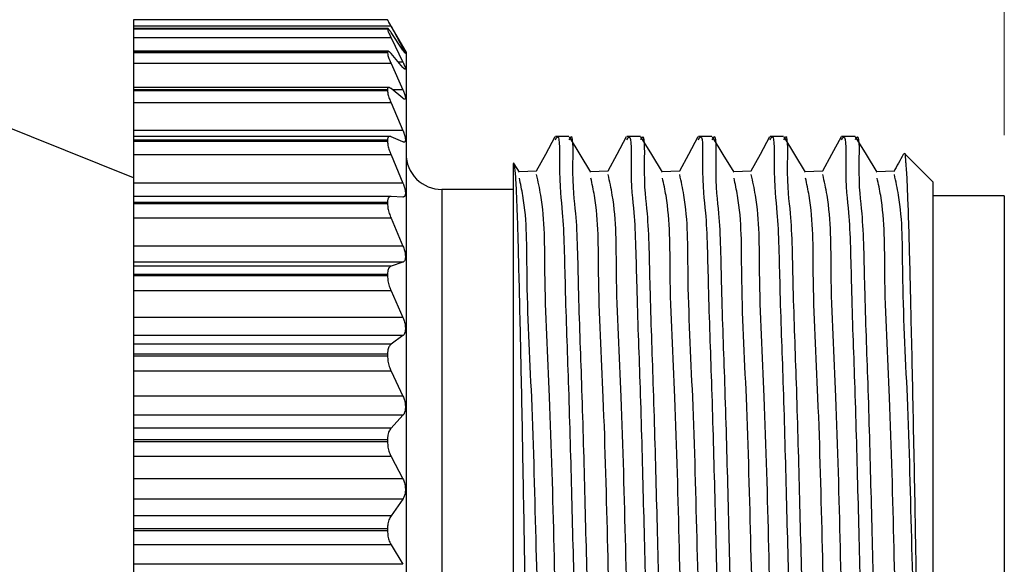
# Model space of a CAD drawing. Units: inches. Extents: x 0.4 to 16.6, y 0.2 to 10.8.
# Drawn here: x 9.6 to 10.5, y 6.3 to 6.8 of the extents above; entities that cross this region are included whole.
import ezdxf

# ---------------------------------------------------------------- set-up
doc = ezdxf.new("R2010")
doc.units = ezdxf.units.IN
doc.header["$MEASUREMENT"] = 0
doc.styles.add('SLDTEXTSTYLE0', font='TXT', dxfattribs={"width": 0.75})
doc.dimstyles.new('SLDDIMSTYLE0', dxfattribs={"dimtxt": 0.137795, "dimasz": 0.156, "dimexe": 0, "dimexo": 0.0625, "dimgap": 0.034449, "dimtad": 0, "dimtih": 1, "dimtoh": 1, "dimdec": 1, "dimlfac": 0.666667, "dimrnd": 1e-09, "dimzin": 12, "dimdsep": 46, "dimtxsty": 'SLDTEXTSTYLE0', "dimsah": 1, "dimcen": 0.09, "dimadec": 0, "dimazin": 3, "dimtfac": 1, "dimtdec": 1, "dimtofl": 0, "dimtmove": 0, "dimatfit": 3, "dimfxl": 0, "dimfrac": 2, "dimtolj": 1, "dimtzin": 12, "dimarcsym": 0})

# ---------------------------------------------------------------- blocks, each defined once
blk = doc.blocks.new('_D_2')
at = {"color": 7, "linetype": 'Continuous', "lineweight": 0}
for p, q in [((9.08456, 7.63962), (9.04257, 7.63962)), ((9.04257, 7.63962), (9.04257, 7.42087)), ((9.28819, 7.63962), (9.33017, 7.63962)), ((9.33017, 7.63962), (9.33017, 7.42087)), ((7.85815, 6.6903), (7.85815, 7.56616)), ((10.45903, 6.66864), (10.45903, 7.56616)), ((7.85815, 7.44116), (8.92173, 7.44116)), ((10.45903, 7.44116), (9.45102, 7.44116)), ((9.04257, 7.42087), (9.08456, 7.42087)), ((9.33017, 7.42087), (9.28819, 7.42087))]:
    blk.add_line(p, q, dxfattribs=at)
at = {"color": 7, "linetype": 'Continuous', "lineweight": 18}
for points in [[(7.85815, 7.44116), (8.01415, 7.41516), (8.01415, 7.46716)], [(10.45903, 7.44116), (10.30303, 7.46716), (10.30303, 7.41516)]]:
    blk.add_solid(points, dxfattribs=at)
at = {"color": 7, "linetype": 'Continuous', "lineweight": 18, "char_height": 0.137795, "attachment_point": 1, "style": 'SLDTEXTSTYLE0'}
for s, insert in [('44', (9.08456, 7.5985)), ('1.7', (9.0591, 7.39233))]:
    blk.add_mtext(s, dxfattribs=dict(at, insert=insert))

msp = doc.modelspace()

# ---------------------------------------------------------------- linework, layer by layer
at = {"color": 7, "linetype": 'Continuous', "lineweight": 25}
for p, q in [((9.94963, 6.76408), (9.73998, 6.76408)), ((9.73998, 6.76408), (9.73998, 6.76405)), ((9.94963, 6.76405), (9.73998, 6.76405)), ((9.73998, 6.76405), (9.73998, 6.75862)), ((9.95256, 6.75862), (9.73998, 6.75862)), ((9.73998, 6.75862), (9.73998, 6.75693)), ((9.94963, 6.76408), (9.94963, 6.76405)), ((9.96498, 6.73757), (9.95082, 6.76208)), ((9.95256, 6.75862), (9.96237, 6.74064)), ((9.94978, 6.75693), (9.73998, 6.75693)), ((9.73998, 6.75693), (9.73998, 6.75668)), ((9.94963, 6.75668), (9.73998, 6.75668)), ((9.73998, 6.75668), (9.73998, 6.75639)), ((9.94963, 6.75639), (9.73998, 6.75639)), ((9.73998, 6.75639), (9.73998, 6.7492)), ((9.94963, 6.75668), (9.94963, 6.75639)), ((9.96237, 6.73895), (9.95256, 6.7536)), ((9.95256, 6.7492), (9.73998, 6.7492)), ((9.73998, 6.7492), (9.73998, 6.7381)), ((9.95256, 6.7492), (9.96237, 6.72906)), ((9.95014, 6.7381), (9.73998, 6.7381)), ((9.73998, 6.7381), (9.73998, 6.73721)), ((9.94963, 6.73721), (9.73998, 6.73721)), ((9.73998, 6.73721), (9.73998, 6.73668)), ((9.94963, 6.73668), (9.73998, 6.73668)), ((9.73998, 6.73668), (9.73998, 6.72792)), ((9.94963, 6.73721), (9.94963, 6.73668)), ((9.96237, 6.72466), (9.95256, 6.73615)), ((9.96498, 6.73757), (9.96498, 6.71198)), ((9.95256, 6.72792), (9.73998, 6.72792)), ((9.73998, 6.72792), (9.73998, 6.70811)), ((9.95256, 6.72792), (9.96237, 6.70617)), ((9.96498, 6.71198), (9.96498, 5.89072)), ((9.9507, 6.70811), (9.73998, 6.70811)), ((9.73998, 6.70811), (9.73998, 6.7062)), ((9.94963, 6.7062), (9.73998, 6.7062)), ((9.73998, 6.7062), (9.73998, 6.70543)), ((9.94963, 6.70543), (9.73998, 6.70543)), ((9.73998, 6.70543), (9.73998, 6.69536)), ((9.94963, 6.7062), (9.94963, 6.70543)), ((9.96237, 6.69917), (9.95256, 6.70719)), ((9.73998, 6.63349), (9.57898, 6.698)), ((9.95256, 6.69536), (9.73998, 6.69536)), ((9.73998, 6.69536), (9.73998, 6.67258)), ((9.95256, 6.69536), (9.96237, 6.67258)), ((9.96237, 6.67258), (9.73998, 6.67258)), ((9.73998, 6.67258), (9.73998, 6.66777)), ((9.95147, 6.66777), (9.73998, 6.66777)), ((9.73998, 6.66777), (9.73998, 6.6645)), ((9.94963, 6.6645), (9.73998, 6.6645)), ((9.73998, 6.6645), (9.73998, 6.66352)), ((9.94963, 6.66352), (9.73998, 6.66352)), ((9.73998, 6.66352), (9.73998, 6.65239)), ((9.94963, 6.6645), (9.94963, 6.66352)), ((9.96237, 6.66318), (9.95256, 6.66751)), ((10.09938, 6.66769), (10.08826, 6.66769)), ((10.15848, 6.66769), (10.14736, 6.66769)), ((10.21758, 6.66769), (10.20646, 6.66769)), ((10.27668, 6.66769), (10.26556, 6.66769)), ((10.33578, 6.66769), (10.32466, 6.66769)), ((9.95256, 6.65239), (9.73998, 6.65239)), ((9.73998, 6.65239), (9.73998, 6.62921)), ((9.95256, 6.65239), (9.96237, 6.62921)), ((10.39998, 6.63019), (10.37651, 6.65366)), ((10.05378, 6.6455), (10.05348, 6.64519)), ((10.05348, 6.64519), (10.05348, 5.98309)), ((10.05852, 6.63816), (10.05432, 6.64503)), ((9.96237, 6.62921), (9.73998, 6.62921)), ((9.73998, 6.62921), (9.73998, 6.61819)), ((10.39998, 6.63019), (10.39998, 6.61109)), ((10.05348, 6.62389), (9.99451, 6.62389)), ((9.95242, 6.61819), (9.73998, 6.61819)), ((9.73998, 6.61819), (9.73998, 6.61324)), ((9.94963, 6.61324), (9.73998, 6.61324)), ((9.73998, 6.61324), (9.73998, 6.61207)), ((9.94963, 6.61207), (9.73998, 6.61207)), ((9.73998, 6.61207), (9.73998, 6.6002)), ((9.94963, 6.61324), (9.94963, 6.61207)), ((9.96237, 6.61767), (9.95256, 6.61819)), ((10.45903, 6.61864), (10.39998, 6.61864)), ((10.45903, 6.61864), (10.45903, 6.00964)), ((10.39998, 6.61109), (10.39998, 5.99809)), ((9.95256, 6.6002), (9.73998, 6.6002)), ((9.73998, 6.6002), (9.73998, 6.57724)), ((9.95256, 6.6002), (9.96237, 6.57724)), ((9.96237, 6.57724), (9.73998, 6.57724)), ((9.73998, 6.57724), (9.73998, 6.56387)), ((9.96237, 6.56387), (9.73998, 6.56387)), ((9.73998, 6.56387), (9.73998, 6.56057)), ((9.96237, 6.56387), (9.95256, 6.56057)), ((9.95256, 6.56057), (9.73998, 6.56057)), ((9.73998, 6.56057), (9.73998, 6.55382)), ((9.94963, 6.55382), (9.73998, 6.55382)), ((9.73998, 6.55382), (9.73998, 6.5525)), ((9.94963, 6.5525), (9.73998, 6.5525)), ((9.73998, 6.5525), (9.73998, 6.5402)), ((9.94963, 6.55382), (9.94963, 6.5525)), ((9.95256, 6.5402), (9.73998, 6.5402)), ((9.73998, 6.5402), (9.73998, 6.51811)), ((9.95256, 6.5402), (9.96237, 6.51811)), ((9.96237, 6.51811), (9.73998, 6.51811)), ((9.73998, 6.51811), (9.73998, 6.50327)), ((9.96237, 6.50327), (9.73998, 6.50327)), ((9.73998, 6.50327), (9.73998, 6.49624)), ((9.96237, 6.50327), (9.95256, 6.49624)), ((9.95256, 6.49624), (9.73998, 6.49624)), ((9.73998, 6.49624), (9.73998, 6.48787)), ((9.94963, 6.48787), (9.73998, 6.48787)), ((9.73998, 6.48787), (9.73998, 6.48642)), ((9.94963, 6.48642), (9.73998, 6.48642)), ((9.73998, 6.48642), (9.73998, 6.47404)), ((9.94963, 6.48787), (9.94963, 6.48642)), ((9.95256, 6.47404), (9.73998, 6.47404)), ((9.73998, 6.47404), (9.73998, 6.4534)), ((9.95256, 6.47404), (9.96237, 6.4534)), ((9.96237, 6.4534), (9.73998, 6.4534)), ((9.73998, 6.4534), (9.73998, 6.43751)), ((9.96237, 6.43751), (9.73998, 6.43751)), ((9.73998, 6.43751), (9.73998, 6.42693)), ((9.96237, 6.43751), (9.95256, 6.42693)), ((9.95256, 6.42693), (9.73998, 6.42693)), ((9.73998, 6.42693), (9.73998, 6.41717)), ((9.94963, 6.41717), (9.73998, 6.41717)), ((9.73998, 6.41717), (9.73998, 6.41565)), ((9.94963, 6.41717), (9.94963, 6.41565)), ((9.94963, 6.41565), (9.73998, 6.41565)), ((9.73998, 6.41565), (9.73998, 6.40352)), ((9.95256, 6.40352), (9.73998, 6.40352)), ((9.73998, 6.40352), (9.73998, 6.3849)), ((9.95256, 6.40352), (9.96237, 6.3849)), ((9.96237, 6.3849), (9.73998, 6.3849)), ((9.73998, 6.3849), (9.73998, 6.36838)), ((9.96237, 6.36838), (9.73998, 6.36838)), ((9.73998, 6.36838), (9.73998, 6.35455)), ((9.96237, 6.36838), (9.95256, 6.35455)), ((9.95256, 6.35455), (9.73998, 6.35455)), ((9.73998, 6.35455), (9.73998, 6.34367)), ((9.94963, 6.34367), (9.73998, 6.34367)), ((9.73998, 6.34367), (9.73998, 6.34211)), ((9.94963, 6.34367), (9.94963, 6.34211)), ((9.94963, 6.34211), (9.73998, 6.34211)), ((9.73998, 6.34211), (9.73998, 6.33056)), ((9.95256, 6.33056), (9.73998, 6.33056)), ((9.73998, 6.33056), (9.73998, 6.31447)), ((9.95256, 6.33056), (9.96237, 6.31447)), ((9.96237, 6.31447), (9.73998, 6.31447)), ((9.73998, 6.31447), (9.73998, 6.29777))]:
    msp.add_line(p, q, dxfattribs=at)
at = {"color": 8, "linetype": 'Continuous', "lineweight": 25}
for p, q in [((9.96237, 6.74064), (9.96124, 6.74064)), ((9.96237, 6.72906), (9.95861, 6.72906)), ((9.96237, 6.70617), (9.95381, 6.70617)), ((9.99451, 6.62389), (9.99451, 6.60517)), ((9.99451, 6.60517), (9.99451, 6.00439))]:
    msp.add_line(p, q, dxfattribs=at)
at = {"color": 7, "linetype": 'Continuous', "lineweight": 25, "flags": 128}
for points in [[(10.08777, 6.66727), (10.08002, 6.65289), (10.07251, 6.63898)], [(10.11762, 6.63816), (10.10873, 6.65272), (10.09984, 6.66729)], [(10.14687, 6.66727), (10.13912, 6.65289), (10.13161, 6.63898)], [(10.17672, 6.63816), (10.16783, 6.65272), (10.15894, 6.66729)], [(10.20597, 6.66727), (10.19822, 6.65289), (10.19071, 6.63898)], [(10.23582, 6.63816), (10.22693, 6.65272), (10.21804, 6.66729)], [(10.26507, 6.66727), (10.25732, 6.65289), (10.24981, 6.63898)], [(10.29492, 6.63816), (10.28603, 6.65272), (10.27714, 6.66729)], [(10.32417, 6.66727), (10.31642, 6.65289), (10.30891, 6.63898)], [(10.35402, 6.63816), (10.34513, 6.65272), (10.33624, 6.66729)], [(10.07278, 6.63899), (10.06539, 6.63879), (10.05825, 6.6386)], [(10.13188, 6.63899), (10.12449, 6.63879), (10.11735, 6.6386)], [(10.19098, 6.63899), (10.18359, 6.63879), (10.17645, 6.6386)], [(10.25008, 6.63899), (10.24269, 6.63879), (10.23555, 6.6386)], [(10.30918, 6.63899), (10.30179, 6.63879), (10.29465, 6.6386)], [(10.36828, 6.63899), (10.36089, 6.63879), (10.35375, 6.6386)]]:
    msp.add_lwpolyline(points, dxfattribs=at)
at = {"color": 7, "linetype": 'Continuous', "lineweight": 25}
msp.add_arc((9.9945, 6.65342), 0.02953, 179.99895, 270.00115, dxfattribs=at)
for points, knots in [([(9.95082, 6.76208), (9.95063, 6.76243), (9.9503, 6.763), (9.9499, 6.76364), (9.94972, 6.76398), (9.94965, 6.76406), (9.94963, 6.76408)], [0, 0, 0, 0, 0.509802, 0.8601, 0.968945, 1, 1, 1, 1]), ([(9.94963, 6.76405), (9.94976, 6.76379), (9.95021, 6.76286), (9.95121, 6.76106), (9.95206, 6.75951), (9.95256, 6.75862)], [0, 0, 0, 0, 0.138394, 0.503191, 1, 1, 1, 1]), ([(9.95256, 6.7536), (9.9524, 6.75383), (9.9521, 6.75428), (9.95165, 6.7549), (9.95124, 6.75546), (9.95086, 6.75593), (9.95053, 6.75632), (9.95026, 6.75662), (9.95003, 6.75681), (9.94984, 6.75694), (9.94963, 6.75689), (9.94963, 6.75676), (9.94963, 6.75668)], [0, 0, 0, 0, 0.178772, 0.343002, 0.492778, 0.62394, 0.731022, 0.817491, 0.883067, 0.92604, 0.955866, 1, 1, 1, 1]), ([(9.94963, 6.75639), (9.94975, 6.7559), (9.95007, 6.75449), (9.95116, 6.75212), (9.95206, 6.75024), (9.95256, 6.7492)], [0, 0, 0, 0, 0.196231, 0.556554, 1, 1, 1, 1]), ([(9.95256, 6.73615), (9.9524, 6.73633), (9.9521, 6.73667), (9.95166, 6.73712), (9.95124, 6.7375), (9.95087, 6.73779), (9.95054, 6.73799), (9.95025, 6.7381), (9.94999, 6.7381), (9.94977, 6.73795), (9.94965, 6.73762), (9.94964, 6.73736), (9.94963, 6.73721)], [0, 0, 0, 0, 0.165622, 0.314248, 0.445915, 0.557393, 0.645087, 0.713977, 0.768813, 0.819443, 0.893841, 1, 1, 1, 1]), ([(9.94963, 6.73668), (9.94974, 6.73595), (9.95, 6.73414), (9.95111, 6.73123), (9.95205, 6.72907), (9.95256, 6.72792)], [0, 0, 0, 0, 0.235922, 0.593235, 1, 1, 1, 1]), ([(9.96237, 6.74064), (9.96249, 6.74042), (9.96273, 6.73999), (9.96306, 6.73935), (9.96337, 6.73876), (9.96364, 6.73821), (9.96388, 6.73773), (9.96407, 6.73731), (9.96423, 6.73696), (9.96434, 6.73669), (9.96439, 6.73649), (9.96443, 6.73637), (9.9644, 6.73628), (9.9643, 6.73633), (9.96416, 6.73646), (9.96395, 6.73671), (9.96371, 6.73702), (9.96348, 6.73733), (9.96321, 6.73771), (9.96292, 6.73814), (9.96263, 6.73856), (9.96245, 6.73884), (9.96237, 6.73895)], [0, 0, 0, 0, 0.092945, 0.18059, 0.263137, 0.338456, 0.403421, 0.459855, 0.507662, 0.544919, 0.568242, 0.58278, 0.589702, 0.598295, 0.613791, 0.669443, 0.709658, 0.758067, 0.814066, 0.877967, 0.948773, 1, 1, 1, 1]), ([(9.96237, 6.72906), (9.96249, 6.72881), (9.96273, 6.72832), (9.96306, 6.72758), (9.96337, 6.72688), (9.96364, 6.72622), (9.96388, 6.72561), (9.96408, 6.72505), (9.96423, 6.72455), (9.96434, 6.72413), (9.9644, 6.72379), (9.96442, 6.72352), (9.96441, 6.72332), (9.96434, 6.72317), (9.96417, 6.72307), (9.96394, 6.72316), (9.96371, 6.72331), (9.96347, 6.7235), (9.96321, 6.72374), (9.96291, 6.72404), (9.96263, 6.72436), (9.96245, 6.72457), (9.96237, 6.72466)], [0, 0, 0, 0, 0.094463, 0.18515, 0.272391, 0.354158, 0.427087, 0.493252, 0.552796, 0.603736, 0.640606, 0.670178, 0.69295, 0.709599, 0.722384, 0.756998, 0.783608, 0.817227, 0.857724, 0.905463, 0.959829, 1, 1, 1, 1]), ([(9.95256, 6.70719), (9.9524, 6.70731), (9.95211, 6.70754), (9.95166, 6.70782), (9.95124, 6.70801), (9.95086, 6.70811), (9.95052, 6.70811), (9.95021, 6.70799), (9.94997, 6.70776), (9.94978, 6.70738), (9.94965, 6.70685), (9.94964, 6.70644), (9.94963, 6.7062)], [0, 0, 0, 0, 0.130718, 0.246146, 0.34725, 0.433482, 0.505351, 0.571821, 0.642617, 0.725614, 0.84691, 1, 1, 1, 1]), ([(9.94963, 6.70543), (9.94973, 6.70451), (9.94996, 6.70233), (9.95106, 6.69897), (9.95205, 6.69659), (9.95256, 6.69536)], [0, 0, 0, 0, 0.264956, 0.620143, 1, 1, 1, 1]), ([(9.96237, 6.70617), (9.96249, 6.70589), (9.96273, 6.70535), (9.96306, 6.70454), (9.96337, 6.70374), (9.96365, 6.70298), (9.96388, 6.70226), (9.96408, 6.70158), (9.96424, 6.70095), (9.96434, 6.70039), (9.96441, 6.69991), (9.96442, 6.69951), (9.9644, 6.69917), (9.96434, 6.69889), (9.96422, 6.69862), (9.96399, 6.69845), (9.96371, 6.69843), (9.96347, 6.69848), (9.96321, 6.69859), (9.96291, 6.69877), (9.96263, 6.69896), (9.96245, 6.69911), (9.96237, 6.69917)], [0, 0, 0, 0, 0.09006, 0.17783, 0.263753, 0.345972, 0.421121, 0.491373, 0.557067, 0.61624, 0.661985, 0.701945, 0.736534, 0.765314, 0.787122, 0.824055, 0.844286, 0.868214, 0.896778, 0.930833, 0.970345, 1, 1, 1, 1]), ([(9.96237, 6.67258), (9.96249, 6.67229), (9.96273, 6.67171), (9.96307, 6.67084), (9.96338, 6.66997), (9.96365, 6.66913), (9.96389, 6.66832), (9.96408, 6.66754), (9.96424, 6.66679), (9.96435, 6.66612), (9.96441, 6.66551), (9.96442, 6.66499), (9.9644, 6.66451), (9.96434, 6.6641), (9.96422, 6.66367), (9.96402, 6.66332), (9.96373, 6.66309), (9.96349, 6.66299), (9.96321, 6.66296), (9.96291, 6.66299), (9.96263, 6.66307), (9.96245, 6.66315), (9.96237, 6.66318)], [0, 0, 0, 0, 0.082636, 0.164233, 0.245323, 0.324225, 0.397711, 0.467939, 0.535413, 0.59824, 0.648721, 0.694817, 0.73695, 0.774276, 0.804173, 0.854424, 0.876793, 0.899063, 0.922541, 0.948669, 0.978116, 1, 1, 1, 1]), ([(10.08826, 6.66502), (10.08854, 6.66555), (10.09214, 6.67254), (10.09086, 6.62805), (10.09514, 6.60409), (10.09625, 6.53556), (10.09919, 6.46234), (10.10153, 6.375), (10.10386, 6.28572), (10.10592, 6.19796), (10.10894, 6.1176), (10.1099, 6.0498), (10.11547, 6.00218), (10.11186, 5.97355), (10.11718, 5.96435), (10.11781, 5.96327)], [0, 0, 0, 0, 0.002373, 0.031072, 0.090198, 0.176378, 0.288097, 0.414888, 0.543255, 0.668907, 0.787359, 0.885702, 0.955071, 0.9947, 1, 1, 1, 1]), ([(10.12893, 5.96192), (10.12784, 5.96666), (10.12542, 5.97717), (10.12456, 6.00425), (10.12195, 6.04933), (10.11976, 6.11646), (10.11718, 6.19682), (10.11499, 6.28446), (10.11269, 6.37378), (10.11035, 6.4612), (10.10737, 6.53463), (10.1064, 6.60335), (10.1018, 6.62762), (10.10353, 6.67242), (10.09967, 6.66547), (10.09938, 6.66496)], [0, 0, 0, 0, 0.020581, 0.045676, 0.114559, 0.212442, 0.330511, 0.45589, 0.584099, 0.710858, 0.822681, 0.909084, 0.968538, 0.997661, 1, 1, 1, 1]), ([(10.14736, 6.66502), (10.14764, 6.66555), (10.15124, 6.67254), (10.14996, 6.62805), (10.15424, 6.60409), (10.15535, 6.53556), (10.15829, 6.46234), (10.16063, 6.375), (10.16296, 6.28572), (10.16502, 6.19796), (10.16804, 6.1176), (10.169, 6.0498), (10.17457, 6.00218), (10.17096, 5.97355), (10.17628, 5.96435), (10.17691, 5.96327)], [0, 0, 0, 0, 0.002373, 0.031071, 0.090197, 0.176378, 0.288097, 0.414888, 0.543255, 0.668906, 0.787359, 0.885702, 0.955071, 0.9947, 1, 1, 1, 1]), ([(10.18803, 5.96192), (10.18694, 5.96666), (10.18452, 5.97717), (10.18366, 6.00425), (10.18105, 6.04933), (10.17886, 6.11646), (10.17628, 6.19682), (10.17409, 6.28446), (10.17179, 6.37378), (10.16945, 6.4612), (10.16647, 6.53463), (10.1655, 6.60335), (10.1609, 6.62762), (10.16263, 6.67242), (10.15877, 6.66547), (10.15848, 6.66496)], [0, 0, 0, 0, 0.020581, 0.045676, 0.114559, 0.212442, 0.330511, 0.45589, 0.584099, 0.710858, 0.822681, 0.909084, 0.968538, 0.997661, 1, 1, 1, 1]), ([(10.20646, 6.66502), (10.20674, 6.66555), (10.21034, 6.67254), (10.20906, 6.62805), (10.21334, 6.60409), (10.21445, 6.53556), (10.21739, 6.46234), (10.21973, 6.375), (10.22206, 6.28572), (10.22412, 6.19796), (10.22714, 6.1176), (10.2281, 6.0498), (10.23367, 6.00218), (10.23006, 5.97355), (10.23538, 5.96435), (10.23601, 5.96327)], [0, 0, 0, 0, 0.002373, 0.031071, 0.090197, 0.176378, 0.288097, 0.414888, 0.543255, 0.668906, 0.787359, 0.885702, 0.955071, 0.9947, 1, 1, 1, 1]), ([(10.24713, 5.96192), (10.24604, 5.96666), (10.24362, 5.97717), (10.24276, 6.00425), (10.24015, 6.04933), (10.23796, 6.11646), (10.23538, 6.19682), (10.23319, 6.28446), (10.23089, 6.37378), (10.22855, 6.4612), (10.22557, 6.53463), (10.2246, 6.60335), (10.22, 6.62762), (10.22173, 6.67242), (10.21787, 6.66547), (10.21758, 6.66496)], [0, 0, 0, 0, 0.020581, 0.045676, 0.114559, 0.212442, 0.330511, 0.45589, 0.584099, 0.710858, 0.822681, 0.909084, 0.968538, 0.997661, 1, 1, 1, 1]), ([(10.26556, 6.66502), (10.26584, 6.66555), (10.26944, 6.67254), (10.26816, 6.62805), (10.27244, 6.60409), (10.27355, 6.53556), (10.27649, 6.46234), (10.27883, 6.375), (10.28116, 6.28572), (10.28322, 6.19796), (10.28624, 6.1176), (10.2872, 6.0498), (10.29277, 6.00218), (10.28916, 5.97355), (10.29448, 5.96435), (10.29511, 5.96327)], [0, 0, 0, 0, 0.0023727, 0.0310713, 0.0901974, 0.1763783, 0.2880972, 0.4148878, 0.5432547, 0.6689065, 0.7873588, 0.8857022, 0.9550714, 0.9947003, 1, 1, 1, 1]), ([(10.30623, 5.96192), (10.30514, 5.96666), (10.30272, 5.97717), (10.30186, 6.00425), (10.29925, 6.04933), (10.29706, 6.11646), (10.29448, 6.19682), (10.29229, 6.28446), (10.28999, 6.37378), (10.28765, 6.4612), (10.28467, 6.53463), (10.2837, 6.60335), (10.2791, 6.62762), (10.28083, 6.67242), (10.27697, 6.66547), (10.27668, 6.66496)], [0, 0, 0, 0, 0.020581, 0.045676, 0.114559, 0.212442, 0.330511, 0.45589, 0.584099, 0.710858, 0.822681, 0.909084, 0.968538, 0.997661, 1, 1, 1, 1]), ([(10.32466, 6.66502), (10.32494, 6.66555), (10.32854, 6.67254), (10.32726, 6.62805), (10.33154, 6.60409), (10.33265, 6.53556), (10.33559, 6.46234), (10.33793, 6.375), (10.34026, 6.28572), (10.34232, 6.19796), (10.34534, 6.1176), (10.3463, 6.0498), (10.35187, 6.00218), (10.34826, 5.97355), (10.35358, 5.96435), (10.35421, 5.96327)], [0, 0, 0, 0, 0.002373, 0.031072, 0.090198, 0.176378, 0.288097, 0.414888, 0.543255, 0.668907, 0.787359, 0.885702, 0.955071, 0.9947, 1, 1, 1, 1]), ([(10.36248, 5.97619), (10.36205, 5.98209), (10.36045, 6.00418), (10.35862, 6.04936), (10.35606, 6.11644), (10.35361, 6.19683), (10.35138, 6.28446), (10.3491, 6.37378), (10.34675, 6.4612), (10.34377, 6.53463), (10.3428, 6.60335), (10.3382, 6.62762), (10.33993, 6.67242), (10.33607, 6.66547), (10.33578, 6.66496)], [0, 0, 0, 0, 0.025622, 0.095953, 0.195893, 0.316443, 0.444457, 0.575359, 0.704782, 0.818954, 0.907174, 0.967877, 0.997612, 1, 1, 1, 1]), ([(9.95256, 6.66751), (9.9524, 6.66757), (9.9521, 6.66769), (9.95165, 6.66778), (9.95122, 6.66777), (9.95083, 6.66766), (9.95049, 6.66744), (9.9502, 6.66712), (9.94997, 6.66669), (9.94978, 6.66611), (9.94966, 6.66537), (9.94964, 6.66481), (9.94963, 6.6645)], [0, 0, 0, 0, 0.095137, 0.180749, 0.259736, 0.334401, 0.407099, 0.485663, 0.576441, 0.68196, 0.827794, 1, 1, 1, 1]), ([(9.94963, 6.66352), (9.94973, 6.66241), (9.94993, 6.65994), (9.95102, 6.65622), (9.95204, 6.65367), (9.95256, 6.65239)], [0, 0, 0, 0, 0.287778, 0.641327, 1, 1, 1, 1]), ([(10.37561, 6.65306), (10.37558, 6.65301), (10.37297, 6.64816), (10.37035, 6.64331), (10.36776, 6.63852)], [0, 0, 0, 0, 0.011632, 1, 1, 1, 1]), ([(10.37631, 6.65346), (10.37635, 6.65354), (10.37721, 6.6552), (10.3772, 6.64808), (10.37809, 6.64225), (10.37865, 6.62783), (10.37931, 6.61363), (10.37995, 6.59385), (10.3806, 6.56997), (10.38124, 6.5444), (10.38194, 6.51514), (10.38267, 6.48301), (10.38337, 6.44992), (10.38409, 6.41487), (10.3848, 6.37841), (10.38548, 6.34158), (10.38614, 6.30433), (10.38676, 6.26746), (10.38743, 6.23094), (10.38812, 6.19585), (10.38881, 6.1634), (10.3896, 6.12918), (10.39029, 6.10208), (10.39078, 6.08391), (10.39109, 6.07337), (10.39118, 6.07001)], [0, 0, 0, 0, 0.000433, 0.009194, 0.015831, 0.040638, 0.075322, 0.092103, 0.141653, 0.198325, 0.223346, 0.291981, 0.363341, 0.393334, 0.472012, 0.550597, 0.582488, 0.663321, 0.73998, 0.770046, 0.843553, 0.90666, 0.945839, 0.982763, 1, 1, 1, 1]), ([(10.07215, 5.96504), (10.07206, 5.96503), (10.0709, 5.96493), (10.07186, 5.96975), (10.07078, 5.9729), (10.0705, 5.98116), (10.06987, 5.9912), (10.06943, 6.0053), (10.06904, 6.01732), (10.06852, 6.03531), (10.06805, 6.05285), (10.06737, 6.08034), (10.06667, 6.11127), (10.06601, 6.14341), (10.06533, 6.17815), (10.06465, 6.21486), (10.06402, 6.25216), (10.06341, 6.29045), (10.0628, 6.32885), (10.06214, 6.36707), (10.06147, 6.40431), (10.0608, 6.4398), (10.0601, 6.47438), (10.05942, 6.50619), (10.05877, 6.53487), (10.0581, 6.56211), (10.05748, 6.58536), (10.05696, 6.60408), (10.05624, 6.6212), (10.05566, 6.63272), (10.05495, 6.64003), (10.05471, 6.64334), (10.05401, 6.64602), (10.0538, 6.6455), (10.0538, 6.64548)], [0, 0, 0, 0, 0.000395, 0.004941, 0.013217, 0.018756, 0.039912, 0.058431, 0.080576, 0.092929, 0.137687, 0.157835, 0.214021, 0.273915, 0.299397, 0.367012, 0.435574, 0.46368, 0.535651, 0.604662, 0.632016, 0.699662, 0.760953, 0.784339, 0.839774, 0.887242, 0.904349, 0.942115, 0.970095, 0.978851, 0.99434, 0.997596, 0.999929, 1, 1, 1, 1]), ([(10.10168, 5.99114), (10.1004, 6.00084), (10.09697, 6.02701), (10.09572, 6.07411), (10.09288, 6.13586), (10.09017, 6.22198), (10.08716, 6.32883), (10.08439, 6.44552), (10.07884, 6.54224), (10.07984, 6.6041), (10.07401, 6.63059), (10.07278, 6.6362)], [0, 0, 0, 0, 0.045414, 0.1225, 0.218513, 0.332584, 0.522545, 0.715002, 0.874201, 0.973351, 1, 1, 1, 1]), ([(10.16078, 5.99114), (10.1595, 6.00084), (10.15607, 6.02701), (10.15482, 6.07411), (10.15198, 6.13586), (10.14927, 6.22198), (10.14626, 6.32883), (10.14349, 6.44552), (10.13794, 6.54224), (10.13894, 6.6041), (10.13311, 6.63059), (10.13188, 6.6362)], [0, 0, 0, 0, 0.045414, 0.1225, 0.218513, 0.332584, 0.522545, 0.715002, 0.874202, 0.973351, 1, 1, 1, 1]), ([(10.21988, 5.99114), (10.2186, 6.00084), (10.21517, 6.02701), (10.21392, 6.07411), (10.21108, 6.13586), (10.20837, 6.22198), (10.20536, 6.32883), (10.20259, 6.44552), (10.19704, 6.54224), (10.19804, 6.6041), (10.19221, 6.63059), (10.19098, 6.6362)], [0, 0, 0, 0, 0.045414, 0.1225, 0.218513, 0.332584, 0.522545, 0.715002, 0.874201, 0.973351, 1, 1, 1, 1]), ([(10.27898, 5.99114), (10.2777, 6.00084), (10.27427, 6.02701), (10.27302, 6.07411), (10.27018, 6.13586), (10.26747, 6.22198), (10.26446, 6.32883), (10.26169, 6.44552), (10.25614, 6.54224), (10.25714, 6.6041), (10.25131, 6.63059), (10.25008, 6.6362)], [0, 0, 0, 0, 0.045414, 0.1225, 0.218513, 0.332584, 0.522545, 0.715002, 0.874201, 0.973351, 1, 1, 1, 1]), ([(10.33808, 5.99114), (10.3368, 6.00084), (10.33337, 6.02701), (10.33212, 6.07411), (10.32928, 6.13586), (10.32657, 6.22198), (10.32356, 6.32883), (10.32079, 6.44552), (10.31524, 6.54224), (10.31624, 6.6041), (10.31041, 6.63059), (10.30918, 6.6362)], [0, 0, 0, 0, 0.045414, 0.1225, 0.218513, 0.332584, 0.522545, 0.715002, 0.874201, 0.973351, 1, 1, 1, 1]), ([(10.39118, 6.07001), (10.39033, 6.09067), (10.38845, 6.13587), (10.38564, 6.22198), (10.38267, 6.32883), (10.37988, 6.44552), (10.37434, 6.54224), (10.37534, 6.6041), (10.36951, 6.63059), (10.36828, 6.6362)], [0, 0, 0, 0, 0.1094163, 0.2394118, 0.4558922, 0.6752157, 0.85664, 0.9696309, 1, 1, 1, 1]), ([(9.96237, 6.62921), (9.96249, 6.62891), (9.96274, 6.62832), (9.96307, 6.62741), (9.96338, 6.6265), (9.96365, 6.6256), (9.96389, 6.62472), (9.96408, 6.62386), (9.96424, 6.62302), (9.96435, 6.62224), (9.96441, 6.62153), (9.96442, 6.62089), (9.9644, 6.62029), (9.96434, 6.61976), (9.96421, 6.61916), (9.96402, 6.61865), (9.96374, 6.61824), (9.9635, 6.618), (9.96323, 6.61782), (9.96293, 6.61771), (9.96264, 6.61766), (9.96245, 6.61766), (9.96237, 6.61767)], [0, 0, 0, 0, 0.074395, 0.148728, 0.223548, 0.297443, 0.367326, 0.43533, 0.502013, 0.565606, 0.618067, 0.667352, 0.7139, 0.756688, 0.792259, 0.854537, 0.881965, 0.907624, 0.932132, 0.956749, 0.982129, 1, 1, 1, 1]), ([(10.08755, 5.99243), (10.08739, 5.99159), (10.08519, 5.97996), (10.08201, 6.05647), (10.07945, 6.09526), (10.07562, 6.21345), (10.07243, 6.32728), (10.06963, 6.44528), (10.06403, 6.54167), (10.06513, 6.60278), (10.05955, 6.62852), (10.05851, 6.63336)], [0, 0, 0, 0, 0.003699, 0.051018, 0.166292, 0.337277, 0.526809, 0.718922, 0.877932, 0.977073, 1, 1, 1, 1]), ([(10.14665, 5.99243), (10.14649, 5.99159), (10.14429, 5.97996), (10.14112, 6.05647), (10.13854, 6.09526), (10.13472, 6.21345), (10.13153, 6.32728), (10.12873, 6.44528), (10.12313, 6.54167), (10.12423, 6.60278), (10.11865, 6.62852), (10.11761, 6.63336)], [0, 0, 0, 0, 0.003699, 0.051019, 0.166292, 0.337277, 0.526809, 0.718922, 0.877932, 0.977073, 1, 1, 1, 1]), ([(10.20575, 5.99243), (10.20559, 5.99159), (10.20339, 5.97996), (10.20022, 6.05647), (10.19764, 6.09526), (10.19382, 6.21345), (10.19063, 6.32728), (10.18783, 6.44528), (10.18223, 6.54167), (10.18333, 6.60278), (10.17776, 6.62852), (10.17671, 6.63336)], [0, 0, 0, 0, 0.003699, 0.051019, 0.166292, 0.337277, 0.526809, 0.718922, 0.877932, 0.977073, 1, 1, 1, 1]), ([(10.26485, 5.99243), (10.26469, 5.99159), (10.26249, 5.97996), (10.25931, 6.05647), (10.25675, 6.09526), (10.25292, 6.21345), (10.24973, 6.32728), (10.24693, 6.44528), (10.24133, 6.54167), (10.24243, 6.60278), (10.23685, 6.62852), (10.23581, 6.63336)], [0, 0, 0, 0, 0.003699, 0.051018, 0.166292, 0.337277, 0.526809, 0.718921, 0.877932, 0.977072, 1, 1, 1, 1]), ([(10.32395, 5.99243), (10.32379, 5.99159), (10.32159, 5.97996), (10.31841, 6.05647), (10.31585, 6.09526), (10.31202, 6.21345), (10.30883, 6.32728), (10.30603, 6.44528), (10.30043, 6.54167), (10.30153, 6.60278), (10.29595, 6.62852), (10.29491, 6.63336)], [0, 0, 0, 0, 0.003699, 0.051018, 0.166292, 0.337277, 0.526809, 0.718922, 0.877932, 0.977073, 1, 1, 1, 1]), ([(10.38305, 5.99243), (10.38289, 5.99159), (10.38069, 5.97996), (10.37752, 6.05647), (10.37494, 6.09526), (10.37112, 6.21345), (10.36793, 6.32728), (10.36513, 6.44528), (10.35953, 6.54167), (10.36063, 6.60278), (10.35505, 6.62852), (10.35401, 6.63336)], [0, 0, 0, 0, 0.003699, 0.051019, 0.166292, 0.337277, 0.526809, 0.718922, 0.877932, 0.977073, 1, 1, 1, 1]), ([(9.95256, 6.61819), (9.9524, 6.61819), (9.95208, 6.61819), (9.95163, 6.61808), (9.9512, 6.61786), (9.95082, 6.61755), (9.95049, 6.61714), (9.9502, 6.61663), (9.94997, 6.61601), (9.94978, 6.61524), (9.94966, 6.61431), (9.94964, 6.61361), (9.94963, 6.61324)], [0, 0, 0, 0, 0.073683, 0.14487, 0.217228, 0.293181, 0.37283, 0.461364, 0.562665, 0.676855, 0.828419, 1, 1, 1, 1]), ([(9.94963, 6.61207), (9.94972, 6.61082), (9.94991, 6.60812), (9.95099, 6.60413), (9.95204, 6.6015), (9.95256, 6.6002)], [0, 0, 0, 0, 0.306862, 0.658997, 1, 1, 1, 1]), ([(9.96237, 6.57724), (9.96284, 6.57603), (9.96374, 6.57365), (9.96441, 6.57021), (9.96446, 6.56731), (9.96395, 6.56517), (9.96302, 6.56412), (9.96245, 6.5639), (9.96237, 6.56387)], [0, 0, 0, 0, 0.271435, 0.530181, 0.7294, 0.87243, 0.982624, 1, 1, 1, 1]), ([(9.95256, 6.56057), (9.95192, 6.56016), (9.9504, 6.55915), (9.94975, 6.55644), (9.94967, 6.55462), (9.94963, 6.55382)], [0, 0, 0, 0, 0.2869502, 0.6862394, 1, 1, 1, 1]), ([(9.94963, 6.5525), (9.94972, 6.55113), (9.9499, 6.54827), (9.95095, 6.54413), (9.95203, 6.54148), (9.95256, 6.5402)], [0, 0, 0, 0, 0.323718, 0.67452, 1, 1, 1, 1]), ([(9.96237, 6.51811), (9.96284, 6.5169), (9.96377, 6.5145), (9.96442, 6.51089), (9.96446, 6.5077), (9.96391, 6.5052), (9.96305, 6.5038), (9.96245, 6.50333), (9.96237, 6.50327)], [0, 0, 0, 0, 0.246582, 0.49403, 0.697334, 0.854667, 0.981074, 1, 1, 1, 1]), ([(9.95256, 6.49624), (9.95192, 6.49556), (9.95043, 6.49399), (9.94976, 6.49088), (9.94967, 6.48877), (9.94963, 6.48787)], [0, 0, 0, 0, 0.299816, 0.703095, 1, 1, 1, 1]), ([(9.94963, 6.48642), (9.94972, 6.48498), (9.94988, 6.48203), (9.95092, 6.47786), (9.95203, 6.47526), (9.95256, 6.47404)], [0, 0, 0, 0, 0.339417, 0.688882, 1, 1, 1, 1]), ([(9.96237, 6.4534), (9.96284, 6.45225), (9.9638, 6.44988), (9.96443, 6.44622), (9.96445, 6.44281), (9.96388, 6.43998), (9.96305, 6.43828), (9.96245, 6.4376), (9.96237, 6.43751)], [0, 0, 0, 0, 0.2242556, 0.4606067, 0.6661679, 0.8353708, 0.978552, 1, 1, 1, 1]), ([(9.95256, 6.42693), (9.95192, 6.42603), (9.95048, 6.42398), (9.94976, 6.4205), (9.94967, 6.41814), (9.94963, 6.41717)], [0, 0, 0, 0, 0.315904, 0.718995, 1, 1, 1, 1]), ([(9.94963, 6.41565), (9.94971, 6.41416), (9.94987, 6.41121), (9.95088, 6.4071), (9.95203, 6.40465), (9.95256, 6.40352)], [0, 0, 0, 0, 0.354944, 0.702933, 1, 1, 1, 1]), ([(9.96237, 6.3849), (9.96284, 6.38383), (9.96383, 6.38157), (9.96444, 6.37794), (9.96445, 6.37441), (9.96386, 6.37132), (9.96304, 6.36937), (9.96245, 6.36849), (9.96237, 6.36838)], [0, 0, 0, 0, 0.203801, 0.429309, 0.636121, 0.815762, 0.975606, 1, 1, 1, 1]), ([(9.95256, 6.35455), (9.95193, 6.35345), (9.95053, 6.35102), (9.94977, 6.34722), (9.94967, 6.34468), (9.94963, 6.34367)], [0, 0, 0, 0, 0.332018, 0.733379, 1, 1, 1, 1]), ([(9.94963, 6.34211), (9.94971, 6.34062), (9.94986, 6.33774), (9.95085, 6.33381), (9.95203, 6.33157), (9.95256, 6.33056)], [0, 0, 0, 0, 0.370631, 0.716825, 1, 1, 1, 1])]:
    msp.add_open_spline(points, degree=3, knots=knots, dxfattribs=at)

# ---------------------------------------------------------------- dimensions: what is measured, and where the dimension line sits
at = {"color": 7, "linetype": 'Continuous', "lineweight": 18}
dim = msp.add_linear_dim(base=(10.45903, 7.44116), p1=(7.85815, 6.6403), p2=(10.45903, 6.61864), dimstyle='SLDDIMSTYLE0', dxfattribs=at)
dim.commit()
dim.dimension.update_dxf_attribs({"geometry": '_D_2', "text_midpoint": (9.18637, 7.44116), "dimtype": 160})

doc.saveas('drawing.dxf')
